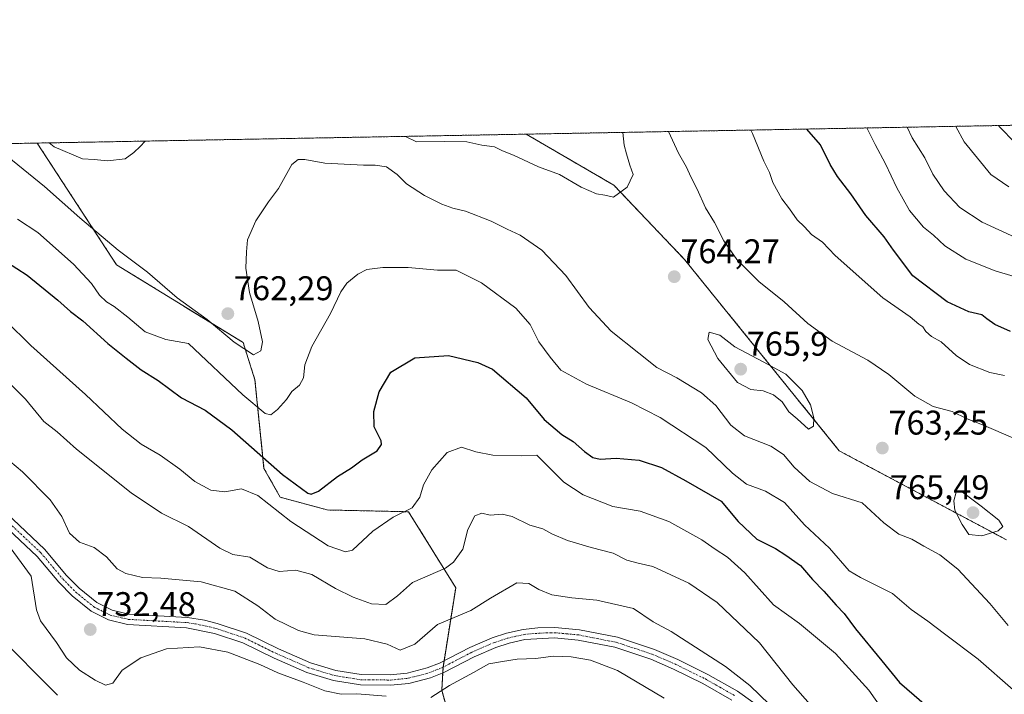
# Model space of a CAD drawing. Units: metres. Extents: x 624753 to 628214, y 4715674 to 4718049.
# Drawn here: x 626186 to 626474, y 4717852 to 4718049 of the extents above; entities that cross this region are included whole.
import ezdxf
from ezdxf.enums import TextEntityAlignment as Align

# ---------------------------------------------------------------- set-up
doc = ezdxf.new("R2010")
doc.units = ezdxf.units.M
doc.header["$MEASUREMENT"] = 0
doc.linetypes.add('TRAZO_Y_PUNTO', pattern=[1, 0.5, -0.25, 0, -0.25])
doc.linetypes.add('TRAZOS', pattern=[0.75, 0.5, -0.25])
for name, color, linetype, lineweight in [('Arbolado forestal', 92, 'TRAZOS', 0), ('Arbolado forestal CxS', 92, 'Continuous', 0), ('Camino', 19, 'Continuous', 0), ('Camino Cxs', 19, 'Continuous', 0), ('Camino eje', 39, 'TRAZO_Y_PUNTO', 13), ('Carátula', 7, 'Continuous', 5), ('Comarca CxS', 133, 'Continuous', 0), ('Comunidad Autónoma CxS', 142, 'Continuous', 0), ('Curva de nivel maestra', 36, 'Continuous', 30), ('Curva de nivel normal', 36, 'Continuous', 0), ('Municipio CxS', 142, 'Continuous', 0), ('Provincia CxS', 1, 'Continuous', 0), ('Punto de cota en terreno', 7, 'Continuous', 0), ('Rótulo de punto de cota en terreno', 19, 'Continuous', 0)]:
    doc.layers.add(name, color=color, linetype=linetype, lineweight=lineweight)
doc.styles.add('Arial', font='txt', dxfattribs={"height": 0.2})

# ---------------------------------------------------------------- blocks, each defined once
blk = doc.blocks.new('*U158')
at = {"layer": 'Curva de nivel normal', "color": 36, "linetype": 'Continuous', "lineweight": 0}
for points in [[(626298.88, 4718015.15, 765), (626302.1, 4718013.52, 765), (626310.34, 4718013.68, 765), (626316.88, 4718013.52, 765), (626321.28, 4718012.56, 765), (626324.95, 4718012.07, 765), (626327.28, 4718010.96, 765), (626330.48, 4718009.61, 765), (626337.83, 4718006.21, 765), (626343.98, 4718004.03, 765), (626350.32, 4718000.3, 765), (626354.85, 4717998.33, 765), (626357.27, 4717997.94, 765), (626359.77, 4717997.33, 765), (626363.74, 4718000.33, 765), (626365.51, 4718004, 765), (626364.56, 4718006.71, 765), (626363.54, 4718010.08, 765), (626362.87, 4718012.6, 765), (626362.5, 4718016.31, 765)], [(626194.62, 4718013.25, 765), (626196.1, 4718012.06, 765), (626204.35, 4718008.61, 765), (626207.85, 4718008.42, 765), (626211.76, 4718007.96, 765), (626216.91, 4718008.61, 765), (626219.37, 4718010.44, 765), (626221.3, 4718012.16, 765), (626222.72, 4718013.76, 765)], [(626194.62, 4718013.25, 765)]]:
    blk.add_polyline3d(points, dxfattribs=at)
blk = doc.blocks.new('*U170')
at = {"layer": 'Curva de nivel normal', "color": 36, "linetype": 'Continuous', "lineweight": 0}
for points in [[(626181.23, 4717921.6, 735), (626186.81, 4717916.96, 735), (626194.95, 4717908.73, 735), (626198.39, 4717903.86, 735), (626200.55, 4717898.98, 735), (626203.5, 4717896.36, 735), (626207.8, 4717894.85, 735), (626211.39, 4717892.1, 735), (626214.55, 4717888.6, 735), (626217.12, 4717887.16, 735), (626222, 4717886, 735), (626227.3, 4717885.79, 735), (626239.11, 4717884.77, 735), (626248.96, 4717882.02, 735), (626255.7, 4717877.76, 735), (626260.78, 4717873.83, 735), (626267.56, 4717870.54, 735), (626272.2, 4717869.26, 735), (626286.99, 4717868.08, 735), (626293.52, 4717866.54, 735), (626297.34, 4717864.72, 735), (626301.61, 4717866.46, 735), (626308.28, 4717872.27, 735), (626318.03, 4717876.33, 735), (626323.8, 4717879.98, 735), (626331.48, 4717884.42, 735), (626335.02, 4717884.27, 735), (626337.91, 4717882.48, 735), (626341.69, 4717880.96, 735), (626347.61, 4717880.06, 735), (626354.94, 4717879.42, 735), (626365.64, 4717876.95, 735), (626371.4, 4717873.04, 735), (626376.64, 4717870.25, 735), (626392.54, 4717859.96, 735), (626399.68, 4717854.42, 735), (626408.23, 4717846.08, 735)], [(626475.44, 4718000.35, 735), (626470.18, 4718003.95, 735), (626462.44, 4718013.52, 735), (626459.98, 4718018.09, 735)]]:
    blk.add_polyline3d(points, dxfattribs=at)
blk = doc.blocks.new('*U178')
at = {"layer": 'Curva de nivel normal', "color": 36, "linetype": 'Continuous', "lineweight": 0}
for points in [[(626182.46, 4717895.91, 730), (626189.33, 4717886.38, 730), (626190.95, 4717876.53, 730), (626192.12, 4717873.35, 730), (626196.78, 4717867.03, 730), (626199.72, 4717862.48, 730), (626203.52, 4717858.9, 730), (626208.12, 4717855.92, 730), (626211.17, 4717854.53, 730), (626213.3, 4717855.07, 730), (626215.97, 4717858.91, 730), (626221.49, 4717862.49, 730), (626229.01, 4717865.11, 730), (626238.63, 4717865.69, 730), (626246.88, 4717864.12, 730), (626256.28, 4717860.52, 730), (626261.52, 4717858.09, 730), (626268.94, 4717855.38, 730), (626275.31, 4717852.88, 730), (626280.12, 4717851.82, 730), (626284.66, 4717851.94, 730), (626293.23, 4717851.27, 730)], [(626306.34, 4717850.93, 730), (626311.76, 4717854.44, 730), (626318.81, 4717858.17, 730), (626323.33, 4717860.71, 730), (626327.28, 4717861.45, 730), (626331.61, 4717862.1, 730), (626337.09, 4717862.31, 730), (626342.17, 4717862.96, 730), (626347.36, 4717862.83, 730), (626353.05, 4717861.83, 730), (626360.93, 4717858.76, 730), (626374.64, 4717850.66, 730)], [(626477.3, 4718013.24, 730), (626472.75, 4718017.93, 730), (626472.48, 4718018.32, 730)]]:
    blk.add_polyline3d(points, dxfattribs=at)
blk = doc.blocks.new('*U189')
at = {"layer": 'Curva de nivel normal', "color": 36, "linetype": 'Continuous', "lineweight": 0}
for points in [[(626183.58, 4717942.34, 740), (626187.67, 4717938.23, 740), (626193.11, 4717931.68, 740), (626197, 4717928.68, 740), (626202.63, 4717923.59, 740), (626218.63, 4717910.78, 740), (626227.55, 4717904.9, 740), (626235.46, 4717900.92, 740), (626244.55, 4717894.61, 740), (626248.36, 4717892.8, 740), (626253.33, 4717891.95, 740), (626258.55, 4717888.85, 740), (626261.94, 4717887.76, 740), (626266.84, 4717888.17, 740), (626271.48, 4717886.89, 740), (626278.42, 4717882.81, 740), (626283.6, 4717880.26, 740), (626288.96, 4717878.3, 740), (626293.2, 4717878.11, 740), (626296.61, 4717880.62, 740), (626300.98, 4717884.58, 740), (626310.6, 4717888.74, 740), (626313, 4717890.47, 740), (626315.67, 4717894.35, 740), (626317.15, 4717900.08, 740), (626319.2, 4717904.06, 740), (626321.28, 4717904.86, 740), (626323.67, 4717904.26, 740), (626327.21, 4717904.53, 740), (626330.16, 4717903.89, 740), (626335.29, 4717901.36, 740), (626339.08, 4717900.24, 740), (626341.72, 4717898.82, 740), (626346.32, 4717896.85, 740), (626353.22, 4717894.77, 740), (626359.72, 4717893.16, 740), (626363.73, 4717891.08, 740), (626367.03, 4717890.17, 740), (626371.34, 4717889.26, 740), (626381.83, 4717884.34, 740), (626390.09, 4717878.7, 740), (626402.48, 4717866.92, 740), (626412.28, 4717854.62, 740), (626417.33, 4717848.84, 740)], [(626480.99, 4717983.93, 740), (626467.64, 4717989.99, 740), (626461.17, 4717994.36, 740), (626456.54, 4717999.23, 740), (626453.26, 4718004.07, 740), (626450.88, 4718008.86, 740), (626447.22, 4718014.73, 740), (626445.75, 4718017.83, 740)]]:
    blk.add_polyline3d(points, dxfattribs=at)
blk = doc.blocks.new('*U198')
at = {"layer": 'Curva de nivel normal', "color": 36, "linetype": 'Continuous', "lineweight": 0}
for points in [[(626179.17, 4718011.92, 760), (626193.29, 4718000.5, 760), (626203.58, 4717991.27, 760), (626214.79, 4717981.82, 760), (626223.38, 4717975.42, 760), (626232.13, 4717967.84, 760), (626240.84, 4717961.59, 760), (626248.75, 4717954.93, 760), (626254.42, 4717951.25, 760), (626256.61, 4717952.33, 760), (626257.06, 4717955.05, 760), (626255.78, 4717960.94, 760), (626253.22, 4717969.46, 760), (626252.19, 4717976.56, 760), (626252.43, 4717981.32, 760), (626252.71, 4717984.88, 760), (626255.08, 4717990.39, 760), (626258.86, 4717995.95, 760), (626261.78, 4717999.88, 760), (626265.68, 4718006.9, 760), (626267.5, 4718008.41, 760), (626269.49, 4718008.41, 760), (626275.29, 4718007.33, 760), (626286.65, 4718006.7, 760), (626290, 4718006.76, 760), (626293.31, 4718006.23, 760), (626296.52, 4718003.96, 760), (626299.2, 4718001.25, 760), (626304.47, 4717997.85, 760), (626309.55, 4717995.27, 760), (626312.8, 4717994.1, 760), (626316.51, 4717993.24, 760), (626324.03, 4717990.34, 760), (626328.64, 4717988.02, 760), (626332.44, 4717986.22, 760), (626338.84, 4717981.84, 760), (626345.88, 4717974.4, 760), (626352.63, 4717965.1, 760), (626359.07, 4717958.14, 760), (626367.16, 4717951.72, 760), (626372.46, 4717947.53, 760), (626378.36, 4717944.43, 760), (626385.56, 4717940.11, 760), (626389.71, 4717936.36, 760), (626394.07, 4717930.62, 760), (626398.08, 4717927.46, 760), (626405.86, 4717924.5, 760), (626409.53, 4717922.07, 760), (626412.62, 4717918.32, 760), (626417.27, 4717914.14, 760), (626423.88, 4717910.63, 760), (626432.59, 4717907.84, 760), (626438.93, 4717902, 760), (626443.26, 4717898.68, 760), (626447.07, 4717897.27, 760), (626450.55, 4717895.17, 760), (626455.27, 4717892.69, 760), (626460.52, 4717888.42, 760), (626469.89, 4717878.43, 760), (626475.26, 4717872, 760)], [(626476.59, 4717926.86, 760), (626468.26, 4717930.47, 760), (626463.26, 4717932.51, 760), (626458.86, 4717934.57, 760), (626453.28, 4717936.1, 760), (626447.99, 4717939.07, 760), (626440.39, 4717945.47, 760), (626434.19, 4717949.6, 760), (626423.78, 4717955.19, 760), (626416.64, 4717960.38, 760), (626409.76, 4717966.68, 760), (626402.28, 4717972.62, 760), (626395.85, 4717979.08, 760), (626392.04, 4717984.53, 760), (626389.33, 4717989.95, 760), (626386.67, 4717994.25, 760), (626384.24, 4717999.72, 760), (626382.4, 4718003.31, 760), (626381.14, 4718006.15, 760), (626378.77, 4718010.28, 760), (626375.85, 4718016.55, 760)]]:
    blk.add_polyline3d(points, dxfattribs=at)
blk = doc.blocks.new('*U200')
at = {"layer": 'Curva de nivel normal', "color": 36, "linetype": 'Continuous', "lineweight": 0}
for points in [[(626181.99, 4717961.18, 745), (626189.32, 4717953.96, 745), (626205.31, 4717939.57, 745), (626215.98, 4717929.43, 745), (626221.52, 4717925.08, 745), (626227.14, 4717921.84, 745), (626232.87, 4717917.74, 745), (626237.24, 4717914.16, 745), (626241.91, 4717911.63, 745), (626246.07, 4717911.12, 745), (626250.88, 4717911.93, 745), (626255.67, 4717910.06, 745), (626265.33, 4717902.39, 745), (626276.24, 4717895.27, 745), (626281.31, 4717893.52, 745), (626283.38, 4717894, 745), (626289.31, 4717899.59, 745), (626295.35, 4717903.66, 745), (626300.87, 4717906.43, 745), (626303.12, 4717909.5, 745), (626304.22, 4717913.12, 745), (626306.66, 4717917.57, 745), (626311.1, 4717922.63, 745), (626315.32, 4717924.2, 745), (626319.45, 4717922.82, 745), (626324.5, 4717921.84, 745), (626332.97, 4717921.63, 745), (626337.37, 4717921.85, 745), (626345.28, 4717913.95, 745), (626350.88, 4717910.23, 745), (626359.57, 4717906.81, 745), (626367.55, 4717905.41, 745), (626375.94, 4717902.38, 745), (626385.59, 4717897.07, 745), (626389.54, 4717894.27, 745), (626393.18, 4717892.02, 745), (626398.26, 4717887.38, 745), (626406.64, 4717878.03, 745), (626414.24, 4717872.52, 745), (626424.78, 4717863.8, 745), (626434.47, 4717853.06, 745), (626440.7, 4717844.16, 745)], [(626477.02, 4717974.1, 745), (626471.43, 4717975.83, 745), (626462.84, 4717979.24, 745), (626456.74, 4717983.14, 745), (626453.45, 4717986.19, 745), (626450.48, 4717988.55, 745), (626446.43, 4717993.5, 745), (626442.71, 4718000.11, 745), (626439.42, 4718007.16, 745), (626436.39, 4718012.8, 745), (626433.94, 4718017.61, 745)]]:
    blk.add_polyline3d(points, dxfattribs=at)
blk = doc.blocks.new('*U212')
at = {"layer": 'Curva de nivel normal', "color": 36, "linetype": 'Continuous', "lineweight": 0}
for points in [[(626185.36, 4717990.94, 755), (626191.3, 4717987, 755), (626201.78, 4717977.73, 755), (626206.99, 4717972.06, 755), (626209.36, 4717968.65, 755), (626211.4, 4717966.68, 755), (626213.7, 4717965.37, 755), (626217.65, 4717962.26, 755), (626222.73, 4717957.94, 755), (626228.75, 4717955.73, 755), (626235.45, 4717954.5, 755), (626251.31, 4717939.52, 755), (626257.84, 4717934.07, 755), (626259.5, 4717933.67, 755), (626261.5, 4717935.16, 755), (626264.14, 4717938.11, 755), (626265.66, 4717940.43, 755), (626267.9, 4717942.3, 755), (626269.1, 4717944.43, 755), (626269.46, 4717948.28, 755), (626271.52, 4717953.67, 755), (626276.97, 4717963.34, 755), (626280, 4717969.6, 755), (626281.78, 4717972.18, 755), (626284.94, 4717974.77, 755), (626287.63, 4717976.14, 755), (626292.27, 4717976.78, 755), (626299.7, 4717976.79, 755), (626308.28, 4717975.94, 755), (626313.76, 4717976.03, 755), (626321.15, 4717972.29, 755), (626331.17, 4717964.9, 755), (626335.38, 4717960.11, 755), (626337.97, 4717954.98, 755), (626341.28, 4717950.48, 755), (626344.4, 4717946.74, 755), (626351.84, 4717942.57, 755), (626365.04, 4717937.11, 755), (626373.41, 4717932.82, 755), (626386.78, 4717924.06, 755), (626394.64, 4717916.55, 755), (626398.73, 4717913.34, 755), (626404.24, 4717911.31, 755), (626409.82, 4717908.02, 755), (626415.69, 4717901.42, 755), (626422.96, 4717894.62, 755), (626428.75, 4717887.95, 755), (626432.1, 4717886, 755), (626441.44, 4717881.34, 755), (626446.88, 4717876.63, 755), (626451.81, 4717873.23, 755), (626456.64, 4717869.5, 755), (626466.53, 4717862.13, 755), (626476.71, 4717853.13, 755)], [(626474.19, 4717945.15, 755), (626469.93, 4717946.05, 755), (626463.99, 4717948.39, 755), (626460.03, 4717950.96, 755), (626455.7, 4717954.97, 755), (626452.88, 4717956.53, 755), (626451.18, 4717958.01, 755), (626450.28, 4717959.36, 755), (626449.09, 4717960.17, 755), (626446.55, 4717962.29, 755), (626438.56, 4717967.89, 755), (626424.68, 4717980.26, 755), (626420.96, 4717984.18, 755), (626417.73, 4717986.46, 755), (626415.65, 4717988.67, 755), (626413.53, 4717990.74, 755), (626411.32, 4717993.97, 755), (626409.04, 4717996.88, 755), (626406.41, 4718001.68, 755), (626405.4, 4718004.53, 755), (626403.75, 4718007.86, 755), (626400.46, 4718016.04, 755), (626399.99, 4718017, 755)]]:
    blk.add_polyline3d(points, dxfattribs=at)
blk = doc.blocks.new('*U225')
at = {"layer": 'Curva de nivel maestra', "color": 36, "linetype": 'Continuous', "lineweight": 30}
for points in [[(626182.13, 4717978.47, 750), (626188.18, 4717974.54, 750), (626197.19, 4717967.23, 750), (626200.89, 4717963.93, 750), (626204.5, 4717961.2, 750), (626211.84, 4717954.54, 750), (626217.22, 4717950.24, 750), (626221.54, 4717946.77, 750), (626226.51, 4717943.68, 750), (626233.41, 4717938.65, 750), (626240.28, 4717935, 750), (626248.11, 4717929.29, 750), (626262.91, 4717916.2, 750), (626270.3, 4717910.72, 750), (626271.32, 4717910.38, 750), (626273.42, 4717911.29, 750), (626279.03, 4717915.62, 750), (626283.08, 4717918.13, 750), (626286.25, 4717920.43, 750), (626290.58, 4717923.13, 750), (626291.89, 4717924.93, 750), (626291.79, 4717925.99, 750), (626289.72, 4717930.09, 750), (626289.6, 4717934.64, 750), (626291.22, 4717940.34, 750), (626294.58, 4717946.11, 750), (626301.6, 4717950.34, 750), (626311.52, 4717951.02, 750), (626320.07, 4717948.95, 750), (626324.33, 4717946.98, 750), (626334.22, 4717938.62, 750), (626339.54, 4717932.32, 750), (626344.69, 4717927.86, 750), (626348.01, 4717925.84, 750), (626351.25, 4717922.88, 750), (626353.72, 4717921.12, 750), (626355.89, 4717920.62, 750), (626360.55, 4717920.96, 750), (626367.28, 4717920.34, 750), (626373.79, 4717918.22, 750), (626380.97, 4717914.35, 750), (626391.25, 4717908.32, 750), (626396.26, 4717902.45, 750), (626401.73, 4717897.25, 750), (626407.18, 4717894.47, 750), (626410.23, 4717892.53, 750), (626414.5, 4717889.58, 750), (626417.99, 4717885.43, 750), (626421.38, 4717882.04, 750), (626424.93, 4717877.92, 750), (626427.25, 4717875.47, 750), (626430.55, 4717870.95, 750), (626438.3, 4717861.65, 750), (626443.47, 4717855.27, 750), (626453.5, 4717846.57, 750)], [(626476, 4717958.08, 750), (626471.33, 4717960.08, 750), (626469.02, 4717961.76, 750), (626467.54, 4717962.95, 750), (626463.74, 4717963.82, 750), (626457.4, 4717966.68, 750), (626447.39, 4717974.28, 750), (626441.73, 4717981.8, 750), (626438.98, 4717985.72, 750), (626433.59, 4717992, 750), (626429.27, 4717998.34, 750), (626425.33, 4718003.4, 750), (626423.22, 4718006.96, 750), (626420.31, 4718012.71, 750), (626416.31, 4718017.29, 750)]]:
    blk.add_polyline3d(points, dxfattribs=at)
blk = doc.blocks.new('*U229')
at = {"layer": 'Curva de nivel maestra', "color": 36, "linetype": 'Continuous', "lineweight": 30}
blk.add_polyline3d([(626172.82, 4717875.87, 725), (626186.42, 4717862.3, 725), (626189.62, 4717858.97, 725), (626197.12, 4717851.62, 725)], dxfattribs=at)
blk = doc.blocks.new('5PATER')
at = {"layer": 'Carátula', "linetype": 'Continuous', "lineweight": 5}
h = blk.add_hatch(color=250, dxfattribs=at)
edge = h.paths.add_edge_path()
edge.add_ellipse((0, 0.01), major_axis=(-1.33, -1.34), ratio=0.999422, start_angle=0, end_angle=360)

msp = doc.modelspace()

# ---------------------------------------------------------------- linework, layer by layer
at = {"layer": 'Arbolado forestal', "color": 92, "linetype": 'TRAZOS', "lineweight": 0}
for points in [[(626334.24, 4718015.8, 766.56), (626518.47, 4718019.16, 718.35), (626522.84, 4718019.24, 718.19), (626527.22, 4718019.32, 718.09), (626992.16, 4718027.8, 648.63), (626993.97, 4718027.83, 648.1), (626995.77, 4718027.86, 647.57), (627079.53, 4718029.39, 624.76), (627081.26, 4718029.42, 624.13), (627082.99, 4718029.45, 623.25), (627135.03, 4718030.4, 599.4), (627459.87, 4718036.33, 550.92)], [(626191.14, 4718013.19, 763.73), (626334.24, 4718015.8, 766.56)], [(626474.78, 4717897.05, 764.6), (626425.84, 4717923.1, 762.73), (626380.56, 4717979.13, 763.9), (626359.92, 4718000.84, 765.12), (626334.24, 4718015.8, 766.56)], [(625833.88, 4718006.67, 673.39), (625834.56, 4718006.68, 673.43), (625836.4, 4718006.72, 673.52), (626041.14, 4718010.45, 730.35), (626043.12, 4718010.49, 730.45), (626045.08, 4718010.52, 730.48), (626191.14, 4718013.19, 763.73)], [(626191.14, 4718013.19, 763.73), (626214.36, 4717977.54, 758.49), (626251.41, 4717954.77, 760.32), (626254.85, 4717943.92, 757.53), (626257.5, 4717917.97, 748.13), (626262.26, 4717909.5, 746.51), (626276.02, 4717905.79, 748.16), (626299.84, 4717905.26, 744.78), (626313.6, 4717883.02, 737.8), (626310.2, 4717861.62, 730.93), (626309.9, 4717859.76, 730.91), (626309.9, 4717859.72, 730.91), (626309.81, 4717858.05, 730.77), (626309.53, 4717853, 729.56), (626314.66, 4717834.83, 721.16)]]:
    msp.add_polyline3d(points, dxfattribs=at)
at = {"layer": 'Arbolado forestal CxS', "color": 92, "linetype": 'Continuous', "lineweight": 0}
for points in [[(626474.78, 4717897.05, 764.6), (626425.84, 4717923.1, 762.72), (626380.56, 4717979.13, 763.9), (626359.92, 4718000.84, 765.12), (626334.24, 4718015.8, 766.56), (628171.82, 4718049.31, 643.21)], [(626314.66, 4717834.83, 721.16), (626309.53, 4717853, 729.56), (626309.9, 4717859.72, 730.91), (626313.6, 4717883.02, 737.8), (626299.84, 4717905.26, 744.78), (626276.02, 4717905.79, 748.16), (626262.26, 4717909.5, 746.51), (626257.5, 4717917.97, 748.13), (626254.85, 4717943.92, 757.53), (626251.41, 4717954.77, 760.32), (626214.36, 4717977.54, 758.49), (626191.14, 4718013.19, 763.73), (626334.24, 4718015.8, 766.56), (626359.92, 4718000.84, 765.12), (626380.56, 4717979.13, 763.9), (626425.84, 4717923.1, 762.72), (626474.78, 4717897.05, 764.6)], [(625833.88, 4718006.67, 673.39), (626191.14, 4718013.19, 763.73), (626214.36, 4717977.54, 758.49), (626251.41, 4717954.77, 760.32), (626254.85, 4717943.92, 757.53), (626257.5, 4717917.97, 748.13), (626262.26, 4717909.5, 746.51), (626276.02, 4717905.79, 748.16), (626299.84, 4717905.26, 744.78), (626313.6, 4717883.02, 737.8), (626309.9, 4717859.72, 730.91), (626309.53, 4717853, 729.56), (626314.66, 4717834.83, 721.16)]]:
    msp.add_polyline3d(points, dxfattribs=at)
at = {"layer": 'Camino', "color": 19, "linetype": 'Continuous', "lineweight": 0}
for points in [[(626394.45, 4717850.15, 733.29), (626385.96, 4717854.98, 733.03), (626377.38, 4717859.23, 732.7), (626370.72, 4717862.1, 732.25), (626360.18, 4717865.59, 731.71), (626349.41, 4717867.7, 731.45), (626342.53, 4717868.35, 731.36), (626333.87, 4717867.84, 731.04), (626329.28, 4717866.83, 730.91), (626325.39, 4717865.55, 730.87), (626319.04, 4717862.82, 730.74), (626310.13, 4717858.18, 730.79), (626306.21, 4717856.65, 730.87), (626299.93, 4717855.03, 730.94), (626294.57, 4717854.49, 730.94), (626285.7, 4717854.58, 730.82), (626277.85, 4717855.83, 730.86), (626270.03, 4717858.2, 730.94), (626260.49, 4717862.37, 730.79), (626251.27, 4717866.92, 731.04), (626242.99, 4717869.66, 731.44), (626234.83, 4717871.3, 731.54), (626217.52, 4717872.27, 732.08), (626212, 4717873.59, 732.31), (626206.92, 4717876.13, 732.26), (626201.34, 4717880.67, 732.02), (626197.49, 4717884.61, 731.72), (626191.11, 4717892.21, 731.15), (626170.79, 4717911.34, 729.94)], [(626172.86, 4717913.54, 730.09), (626193.31, 4717894.29, 731.19), (626199.73, 4717886.64, 731.62), (626203.38, 4717882.9, 731.86), (626208.57, 4717878.68, 732.13), (626213.04, 4717876.45, 732.14), (626217.96, 4717875.27, 732.13), (626235.15, 4717874.31, 731.81), (626240.08, 4717873.53, 731.63), (626243.84, 4717872.56, 731.47), (626252.42, 4717869.72, 731.45), (626261.76, 4717865.11, 731.29), (626271.08, 4717861.04, 731.3), (626278.53, 4717858.78, 731.23), (626285.95, 4717857.6, 731.03), (626294.43, 4717857.51, 730.96), (626299.4, 4717858.01, 730.93), (626305.28, 4717859.53, 731.14), (626308.88, 4717860.93, 731.02), (626317.74, 4717865.55, 730.88), (626324.32, 4717868.38, 730.95), (626328.48, 4717869.75, 731.18), (626333.39, 4717870.82, 731.16), (626337.65, 4717871.28, 731.22), (626342.65, 4717871.37, 731.3), (626349.84, 4717870.69, 731.57), (626360.95, 4717868.52, 731.85), (626371.79, 4717864.92, 732.37), (626378.65, 4717861.97, 732.66), (626387.38, 4717857.65, 733.04), (626396.07, 4717852.7, 733.34), (626400.55, 4717849.52, 733.76)]]:
    msp.add_polyline3d(points, dxfattribs=at)
at = {"layer": 'Camino Cxs', "color": 19, "linetype": 'Continuous', "lineweight": 0}
for points in [[(626394.45, 4717850.15, 733.29), (626385.96, 4717854.98, 733.03), (626377.38, 4717859.23, 732.7), (626370.72, 4717862.1, 732.25), (626360.18, 4717865.59, 731.71), (626349.41, 4717867.7, 731.45), (626342.53, 4717868.35, 731.36), (626333.87, 4717867.84, 731.04), (626329.28, 4717866.83, 730.91), (626325.39, 4717865.55, 730.87), (626319.04, 4717862.82, 730.74), (626310.13, 4717858.18, 730.79), (626306.21, 4717856.65, 730.87), (626299.93, 4717855.03, 730.94), (626294.57, 4717854.49, 730.94), (626285.7, 4717854.58, 730.82), (626277.85, 4717855.83, 730.86), (626270.03, 4717858.2, 730.94), (626260.49, 4717862.37, 730.79), (626251.27, 4717866.92, 731.04), (626242.99, 4717869.66, 731.44), (626234.83, 4717871.3, 731.54), (626217.52, 4717872.27, 732.08), (626212, 4717873.59, 732.31), (626206.92, 4717876.13, 732.26), (626201.34, 4717880.67, 732.02), (626197.49, 4717884.61, 731.72), (626191.11, 4717892.21, 731.15), (626170.79, 4717911.34, 729.94)], [(626172.86, 4717913.54, 730.09), (626193.31, 4717894.29, 731.19), (626199.73, 4717886.64, 731.62), (626203.38, 4717882.9, 731.86), (626208.57, 4717878.68, 732.13), (626213.04, 4717876.45, 732.14), (626217.96, 4717875.27, 732.13), (626235.15, 4717874.31, 731.81), (626240.08, 4717873.53, 731.63), (626243.84, 4717872.56, 731.47), (626252.42, 4717869.72, 731.45), (626261.76, 4717865.11, 731.29), (626271.08, 4717861.04, 731.3), (626278.53, 4717858.78, 731.23), (626285.95, 4717857.6, 731.03), (626294.43, 4717857.51, 730.96), (626299.4, 4717858.01, 730.93), (626305.28, 4717859.53, 731.14), (626308.88, 4717860.93, 731.02), (626317.74, 4717865.55, 730.88), (626324.32, 4717868.38, 730.95), (626328.48, 4717869.75, 731.18), (626333.39, 4717870.82, 731.16), (626337.65, 4717871.28, 731.22), (626342.65, 4717871.37, 731.3), (626349.84, 4717870.69, 731.57), (626360.95, 4717868.52, 731.85), (626371.79, 4717864.92, 732.37), (626378.65, 4717861.97, 732.66), (626387.38, 4717857.65, 733.04), (626396.07, 4717852.7, 733.34), (626400.55, 4717849.52, 733.76)]]:
    msp.add_polyline3d(points, dxfattribs=at)
at = {"layer": 'Camino eje', "color": 39, "linetype": 'TRAZO_Y_PUNTO', "lineweight": 13}
msp.add_polyline3d([(626171.83, 4717912.44, 730.08), (626192.21, 4717893.25, 731.19), (626198.61, 4717885.63, 731.68), (626202.36, 4717881.79, 731.96), (626207.75, 4717877.41, 732.19), (626209.98, 4717876.29, 732.19), (626212.52, 4717875.02, 732.22), (626217.74, 4717873.77, 732.16), (626234.99, 4717872.81, 731.68), (626237.46, 4717872.42, 731.6), (626241.54, 4717871.6, 731.51), (626243.42, 4717871.11, 731.46), (626251.85, 4717868.32, 731.37), (626261.13, 4717863.74, 731.24), (626270.56, 4717859.62, 731.18), (626278.19, 4717857.31, 731.04), (626285.83, 4717856.09, 730.93), (626290.26, 4717856.05, 730.98), (626294.5, 4717856, 730.95), (626299.67, 4717856.52, 730.94), (626305.75, 4717858.09, 730.92), (626307.71, 4717858.86, 730.94), (626309.51, 4717859.56, 730.92), (626313.96, 4717861.88, 730.76), (626318.39, 4717864.19, 730.86), (626324.86, 4717866.97, 730.92), (626328.88, 4717868.29, 731.01), (626331.18, 4717868.8, 731.07), (626333.63, 4717869.33, 731.14), (626335.76, 4717869.56, 731.19), (626340.09, 4717869.82, 731.29), (626342.59, 4717869.86, 731.35), (626349.63, 4717869.2, 731.58), (626355.01, 4717868.14, 731.69), (626360.57, 4717867.06, 731.79), (626365.99, 4717865.26, 732.04), (626371.26, 4717863.51, 732.33), (626374.69, 4717862.04, 732.46), (626378.02, 4717860.6, 732.67), (626386.67, 4717856.32, 733.03), (626390.92, 4717853.9, 733.29), (626395.26, 4717851.43, 733.33)], dxfattribs=at)
at = {"layer": 'Comarca CxS', "color": 133, "linetype": 'Continuous', "lineweight": 0}
msp.add_polyline3d([(628214.5, 4715736, 689.13), (624795.28, 4715673.63, 769.48), (624753.74, 4717986.97, 724.21), (628171.82, 4718049.31, 643.21), (628214.5, 4715736, 689.13)], close=True, dxfattribs=at)
msp.add_polyline3d([(628214.5, 4715736, 689.13), (624795.28, 4715673.63, 769.48), (624753.74, 4717986.97, 724.21), (628171.82, 4718049.31, 643.21), (628214.5, 4715736, 689.13)], close=True, dxfattribs=at)
at = {"layer": 'Comunidad Autónoma CxS', "color": 142, "linetype": 'Continuous', "lineweight": 0}
msp.add_polyline3d([(628214.5, 4715736, 689.13), (624795.28, 4715673.63, 769.48), (624753.74, 4717986.97, 724.21), (628171.82, 4718049.31, 643.21), (628214.5, 4715736, 689.13)], close=True, dxfattribs=at)
msp.add_polyline3d([(628214.5, 4715736, 689.13), (624795.28, 4715673.63, 769.48), (624753.74, 4717986.97, 724.21), (628171.82, 4718049.31, 643.21), (628214.5, 4715736, 689.13)], close=True, dxfattribs=at)
at = {"layer": 'Curva de nivel normal', "color": 36, "linetype": 'Continuous', "lineweight": 0}
for points in [[(626416.81, 4717929.46, 765), (626418.32, 4717930.34, 765), (626418.37, 4717932.74, 765), (626417.42, 4717936.61, 765), (626414.98, 4717940.72, 765), (626410.24, 4717945.51, 765), (626403.56, 4717949.15, 765), (626395.27, 4717953.53, 765), (626390.88, 4717956.96, 765), (626387.76, 4717957.82, 765), (626387.43, 4717955.65, 765), (626390.32, 4717950.11, 765), (626396.06, 4717943.13, 765), (626399.96, 4717941.03, 765), (626403.56, 4717940.64, 765), (626406.58, 4717939.54, 765), (626409.12, 4717937.43, 765), (626411.12, 4717934.55, 765), (626413.57, 4717932.48, 765), (626416.81, 4717929.46, 765)], [(626467.59, 4717898.22, 765), (626472.36, 4717899.7, 765), (626473.71, 4717900.99, 765), (626472.59, 4717902.83, 765), (626467.37, 4717906.91, 765), (626461.93, 4717911.01, 765), (626460.01, 4717911.04, 765), (626459.42, 4717908.5, 765), (626459.68, 4717905.76, 765), (626461.84, 4717901.56, 765), (626463.75, 4717898.59, 765), (626467.59, 4717898.22, 765)]]:
    msp.add_polyline3d(points, dxfattribs=at)
at = {"layer": 'Municipio CxS', "color": 142, "linetype": 'Continuous', "lineweight": 0}
for points in [[(624753.74, 4717986.97, 724.21), (628160.59, 4718049.11, 643.11), (628159.98, 4718047.95, 642.68), (628152.07, 4718035.21, 640.1), (628144.25, 4718022.41, 638.23), (628139.18, 4718014.01, 637.12), (628136.34, 4718009.24, 637.06), (628133.86, 4718005, 636.8), (628132.26, 4718002.22, 636.54), (628137.36, 4717997.42, 637.18), (628156.25, 4717986.17, 634.05), (628173.23, 4717972.68, 623.49), (628173.23, 4717972.68, 623.49), (628214.5, 4715736, 689.13)], [(624753.74, 4717986.97, 724.21), (628160.59, 4718049.11, 643.11), (628159.98, 4718047.95, 642.68), (628152.07, 4718035.2, 640.1), (628144.25, 4718022.41, 638.23), (628139.18, 4718014.01, 637.12), (628136.34, 4718009.24, 637.06), (628133.86, 4718005, 636.8), (628132.26, 4718002.22, 636.54), (628137.36, 4717997.42, 637.18), (628156.25, 4717986.17, 634.05), (628173.23, 4717972.68, 623.49), (628173.23, 4717972.68, 623.49), (628214.5, 4715736, 689.13)]]:
    msp.add_polyline3d(points, dxfattribs=at)
at = {"layer": 'Provincia CxS', "color": 1, "linetype": 'Continuous', "lineweight": 0}
msp.add_polyline3d([(627071.12, 4715715.14, 853.18), (624795.28, 4715673.63, 769.48), (624775.21, 4716791.08, 770.35), (624753.74, 4717986.97, 724.21), (628171.82, 4718049.31, 643.21), (628214.5, 4715736, 689.13), (627071.12, 4715715.14, 853.18)], close=True, dxfattribs=at)
msp.add_polyline3d([(627071.12, 4715715.14, 853.18), (624795.28, 4715673.63, 769.48), (624775.21, 4716791.08, 770.35), (624753.74, 4717986.97, 724.21), (628171.82, 4718049.31, 643.21), (628214.5, 4715736, 689.13), (627071.12, 4715715.14, 853.18)], close=True, dxfattribs=at)

# ---------------------------------------------------------------- block references
at = {"layer": 'Curva de nivel maestra', "color": 36, "linetype": 'Continuous', "lineweight": 30}
for name in ['*U229', '*U225']:
    msp.add_blockref(name, (0, 0), dxfattribs=at)
at = {"layer": 'Curva de nivel normal', "color": 36, "linetype": 'Continuous', "lineweight": 0}
for name in ['*U178', '*U170', '*U189', '*U200', '*U212', '*U198', '*U158']:
    msp.add_blockref(name, (0, 0), dxfattribs=at)
at = {"layer": 'Punto de cota en terreno', "linetype": 'Continuous', "lineweight": 0}
for p in [(626377.56, 4717974.07, 764.27), (626246.93, 4717963.25, 762.29), (626397, 4717947, 765.9), (626438.46, 4717923.9, 763.25), (626465, 4717905, 765.49), (626206.66, 4717870.78, 732.48)]:
    msp.add_blockref('5PATER', p, dxfattribs=at)

# ---------------------------------------------------------------- texts
at = {"layer": 'Rótulo de punto de cota en terreno', "color": 19, "linetype": 'Continuous', "lineweight": 0, "style": 'Arial'}
for s, p in [('764,27', (626379.32, 4717975.83)), ('762,29', (626248.69, 4717965.01)), ('765,9', (626398.76, 4717948.76)), ('763,25', (626440.22, 4717925.66)), ('765,49', (626440.65, 4717906.76)), ('732,48', (626208.42, 4717872.54))]:
    msp.add_text(s, height=7, dxfattribs=at).set_placement(p, align=Align.BOTTOM_LEFT)

doc.saveas('drawing.dxf')
